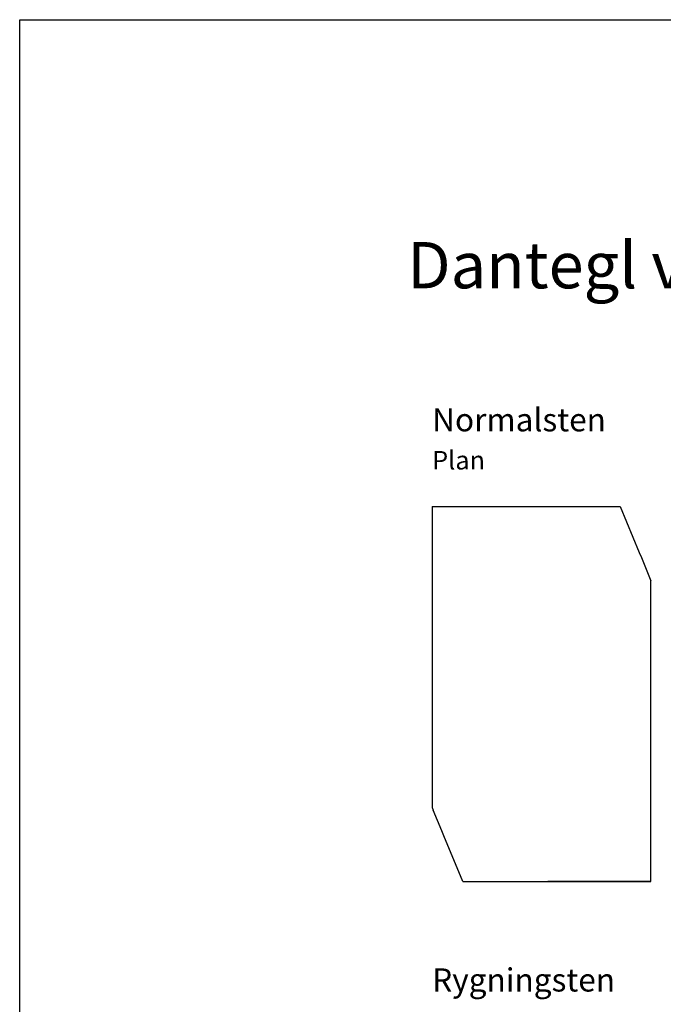
# Model space of a CAD drawing. Extents: x 6602 to 16047, y -26394 to -6717.
# Drawn here: x 13374 to 14069, y -7781 to -6717 of the extents above; entities that cross this region are included whole.
import ezdxf

# ---------------------------------------------------------------- set-up
doc = ezdxf.new("R2010")
doc.units = 0
doc.header["$LTSCALE"] = 5
doc.layers.get('0').update_dxf_attribs({"linetype": 'CONTINUOUS'})
for name, color, linetype, true_color in [('ORTHO$10', 7, 'CONTINUOUS', 0xffffff), ('ORTHO$11', 7, 'CONTINUOUS', 0xffffff), ('SX$12', 7, 'CONTINUOUS', 0xffffff), ('SX$13', 7, 'CONTINUOUS', 0xffffff), ('TOP$9', 7, 'CONTINUOUS', 0xffffff)]:
    doc.layers.add(name, color=color, linetype=linetype, true_color=true_color)

# ---------------------------------------------------------------- blocks, each defined once
blk = doc.blocks.new('A$C04D07A1B')
at = {"layer": 'ORTHO$10', "color": 32, "linetype": 'Continuous'}
for p, q in [((161.4, 0, -65.2), (161.4, 0, -57.4)), ((163.6, 0, -56.4), (163.6, 0, -66.3))]:
    blk.add_line(p, q, dxfattribs=at)
for points, weights in [([(124.7, 0, -48.9), (153.8, 0, -48.9), (181.1, 0, -35.7), (203, 0, -10.9)], [1, 0.957184248098, 0.957184248098, 1]), ([(161.4, 0, -57.4), (158.1, 0, -58.8), (154.8, 0, -60.1), (151.5, 0, -61.1)], [1, 0.99796903381, 0.996933910429, 0.996894629856]), ([(205.2, 0, -24.6), (192.5, 0, -39.4), (177.6, 0, -50.5), (161.4, 0, -57.4)], [1, 0.985330001396, 0.985330001396, 1]), ([(203, 0, -10.9), (204, 0, -9.7), (205.2, 0, -8.7), (206.4, 0, -8)], [1, 0.992271868085, 0.992271868085, 1]), ([(224.6, 0, -23.2), (218.4, 0, -17.5), (210.8, 0, -18.1), (205.2, 0, -24.6)], [1, 0.852304002971, 0.852304002971, 1]), ([(206.4, 0, -8), (213, 0, -4.3), (220.3, 0, -4.9), (226.4, 0, -9.9)], [1, 0.921580349684, 0.921580349684, 1]), ([(230.4, 0, -27.9), (228.4, 0, -26.5), (226.5, 0, -24.9), (224.6, 0, -23.2)], [1, 0.998768729869, 0.998768729869, 1]), ([(226.4, 0, -9.9), (227, 0, -10.4), (227.5, 0, -10.9), (228.1, 0, -11.5)], [1, 0.999434006775, 0.999434006775, 1]), ([(228.1, 0, -11.5), (230.8, 0, -14.1), (233.1, 0, -17), (235.3, 0, -20.4)], [1, 0.995192552512, 0.995192552512, 1]), ([(235.3, 0, -20.4), (238.7, 0, -25.9), (235.2, 0, -31.3), (230.4, 0, -27.9)], [1, 0.461130355972, 0.461130355972, 1])]:
    blk.add_rational_spline(points, weights, degree=3, dxfattribs=at)
for points, knots in [([(151.5, 0, -61.1), (151.7, 0, -61.1), (151.9, 0, -61), (152.2, 0, -60.9), (152.6, 0, -60.9), (152.9, 0, -60.8), (153.2, 0, -60.8), (153.3, 0, -60.8), (153.4, 0, -60.8), (153.5, 0, -60.8), (153.5, 0, -60.8), (153.6, 0, -60.8), (153.8, 0, -60.8), (154, 0, -60.8), (154.3, 0, -60.8), (154.5, 0, -60.8), (154.8, 0, -60.8), (155, 0, -60.8), (155.2, 0, -60.9), (155.3, 0, -60.9), (155.4, 0, -60.9), (155.4, 0, -60.9), (155.4, 0, -60.9), (155.5, 0, -60.9), (155.7, 0, -61), (155.9, 0, -61), (156.2, 0, -61.1), (156.3, 0, -61.1), (156.6, 0, -61.2), (156.9, 0, -61.3), (157.3, 0, -61.5), (157.5, 0, -61.6), (157.7, 0, -61.7), (157.7, 0, -61.7), (157.8, 0, -61.8), (157.9, 0, -61.8), (158.1, 0, -61.9), (158.4, 0, -62.1), (158.6, 0, -62.3), (158.7, 0, -62.4)], [0, 0, 0, 0, 0.0625, 0.0625, 0.125, 0.1875, 0.1875, 0.21875, 0.234375, 0.234375, 0.242188, 0.242188, 0.25, 0.3125, 0.3125, 0.375, 0.375, 0.4375, 0.4375, 0.46875, 0.46875, 0.476563, 0.476563, 0.484375, 0.5, 0.5625, 0.5625, 0.625, 0.625, 0.6875, 0.75, 0.8125, 0.8125, 0.828125, 0.828125, 0.84375, 0.875, 0.9375, 1, 1, 1, 1]), ([(158.7, 0, -62.4), (158.9, 0, -62.5), (159, 0, -62.6), (159.3, 0, -62.9), (159.4, 0, -62.9), (159.5, 0, -63.1), (159.6, 0, -63.2), (159.8, 0, -63.3), (159.9, 0, -63.5), (160, 0, -63.6), (160.1, 0, -63.7), (160.1, 0, -63.7), (160.3, 0, -63.9), (160.4, 0, -64.1), (160.5, 0, -64.3)], [0, 0, 0, 0, 0.25, 0.25, 0.375, 0.375, 0.5, 0.5, 0.625, 0.6875, 0.6875, 0.75, 0.75, 1, 1, 1, 1]), ([(160.5, 0, -64.3), (160.7, 0, -64.4), (160.8, 0, -64.6), (161.1, 0, -64.9), (161.2, 0, -65), (161.4, 0, -65.2)], [0, 0, 0, 0, 0.5, 0.5, 1, 1, 1, 1]), ([(161.4, 0, -65.2), (161.5, 0, -65.3), (161.7, 0, -65.4), (161.9, 0, -65.6), (161.9, 0, -65.6), (162, 0, -65.7), (162, 0, -65.7), (162.2, 0, -65.8), (162.4, 0, -65.9), (162.5, 0, -66), (162.7, 0, -66), (162.7, 0, -66), (162.8, 0, -66.1), (162.9, 0, -66.1), (163, 0, -66.2), (163.2, 0, -66.2), (163.4, 0, -66.3), (163.5, 0, -66.3), (163.6, 0, -66.3)], [0, 0, 0, 0, 0.25, 0.25, 0.3125, 0.3125, 0.375, 0.375, 0.5, 0.625, 0.625, 0.6875, 0.6875, 0.75, 0.75, 0.875, 0.875, 1, 1, 1, 1]), ([(163.6, 0, -66.3), (163.7, 0, -66.3), (163.8, 0, -66.4), (164, 0, -66.4), (164.1, 0, -66.4), (164.3, 0, -66.4), (164.4, 0, -66.4), (164.6, 0, -66.4), (164.7, 0, -66.4), (164.8, 0, -66.4)], [0, 0, 0, 0, 0.25, 0.25, 0.5, 0.5, 0.75, 0.75, 1, 1, 1, 1]), ([(164.8, 0, -66.4), (165, 0, -66.4), (165.1, 0, -66.4), (165.4, 0, -66.4), (165.5, 0, -66.4), (165.8, 0, -66.4), (165.9, 0, -66.3), (166.1, 0, -66.3), (166.2, 0, -66.3), (166.3, 0, -66.3), (166.3, 0, -66.3), (166.3, 0, -66.3), (166.3, 0, -66.2), (166.4, 0, -66.2), (166.6, 0, -66.2), (166.7, 0, -66.1), (167, 0, -66), (167.1, 0, -66), (167.4, 0, -65.9), (167.5, 0, -65.8), (167.7, 0, -65.7), (167.7, 0, -65.7), (167.8, 0, -65.7), (167.8, 0, -65.7), (167.9, 0, -65.6), (168, 0, -65.6), (168.1, 0, -65.5), (168.3, 0, -65.4), (168.5, 0, -65.2), (168.6, 0, -65.1), (168.8, 0, -65), (168.8, 0, -64.9), (168.9, 0, -64.9), (169, 0, -64.8), (169, 0, -64.8), (169, 0, -64.8), (169.1, 0, -64.7), (169.2, 0, -64.6), (169.4, 0, -64.4), (169.5, 0, -64.3), (169.7, 0, -64.1), (169.8, 0, -64), (169.9, 0, -63.8), (169.9, 0, -63.8), (169.9, 0, -63.8), (169.9, 0, -63.7), (170, 0, -63.7), (170, 0, -63.6), (170.1, 0, -63.4), (170.2, 0, -63.3), (170.2, 0, -63.2)], [0, 0, 0, 0, 0.0625, 0.0625, 0.125, 0.125, 0.1875, 0.1875, 0.21875, 0.21875, 0.226562, 0.226562, 0.234375, 0.234375, 0.25, 0.3125, 0.3125, 0.375, 0.375, 0.4375, 0.4375, 0.453125, 0.460937, 0.460937, 0.46875, 0.5, 0.5, 0.5625, 0.5625, 0.625, 0.625, 0.65625, 0.671875, 0.679687, 0.679687, 0.6875, 0.6875, 0.75, 0.75, 0.8125, 0.8125, 0.875, 0.875, 0.890625, 0.890625, 0.90625, 0.90625, 0.9375, 0.9375, 1, 1, 1, 1]), ([(170.2, 0, -63.2), (170.5, 0, -62.8), (170.7, 0, -62.4), (171, 0, -61.8), (171.1, 0, -61.6), (171.3, 0, -61.2), (171.4, 0, -61), (171.7, 0, -60.4), (171.9, 0, -60), (172.1, 0, -59.4), (172.2, 0, -59.2), (172.4, 0, -58.8), (172.5, 0, -58.6), (172.6, 0, -58.4)], [0, 0, 0, 0, 0.25, 0.25, 0.375, 0.375, 0.5, 0.5, 0.75, 0.75, 0.875, 0.875, 1, 1, 1, 1]), ([(178.8, 0, -48), (178.6, 0, -48.2), (178.4, 0, -48.3), (178, 0, -48.6), (177.8, 0, -48.8), (177.5, 0, -49.1), (177.3, 0, -49.3), (177.1, 0, -49.5), (177, 0, -49.6), (177, 0, -49.6), (176.9, 0, -49.6), (176.9, 0, -49.7), (176.8, 0, -49.8), (176.7, 0, -49.9), (176.5, 0, -50.2), (176.3, 0, -50.4), (176, 0, -50.8), (175.9, 0, -51), (175.7, 0, -51.2), (175.7, 0, -51.3), (175.6, 0, -51.5), (175.6, 0, -51.5), (175.5, 0, -51.6), (175.5, 0, -51.7), (175.4, 0, -51.9), (175.3, 0, -52.1), (175.2, 0, -52.3)], [0, 0, 0, 0, 0.125, 0.125, 0.25, 0.25, 0.375, 0.375, 0.40625, 0.40625, 0.421875, 0.421875, 0.4375, 0.5, 0.5, 0.625, 0.625, 0.75, 0.75, 0.8125, 0.8125, 0.84375, 0.84375, 0.875, 0.875, 1, 1, 1, 1])]:
    blk.add_open_spline(points, degree=3, knots=knots, dxfattribs=at)
blk.add_open_spline([(172.6, 0, -58.4), (173, 0, -57.4), (173.8, 0, -55.4), (174.7, 0, -53.3), (175.2, 0, -52.3)], degree=3, dxfattribs=at)
at = {"layer": 'ORTHO$11', "color": 32, "linetype": 'Continuous'}
for points, weights in [([(124.7, 0, -48.9), (153.8, 0, -48.9), (181.1, 0, -35.7), (203, 0, -10.9)], [1, 0.957184248098, 0.957184248098, 1]), ([(161.4, 0, -57.4), (158.1, 0, -58.8), (154.8, 0, -60.1), (151.5, 0, -61.1)], [1, 0.99796903381, 0.996933910429, 0.996894629856]), ([(205.2, 0, -24.6), (192.5, 0, -39.4), (177.6, 0, -50.5), (161.4, 0, -57.4)], [1, 0.985330001396, 0.985330001396, 1]), ([(203, 0, -10.9), (204, 0, -9.7), (205.2, 0, -8.7), (206.4, 0, -8)], [1, 0.992271868085, 0.992271868085, 1]), ([(224.6, 0, -23.2), (218.4, 0, -17.5), (210.8, 0, -18.1), (205.2, 0, -24.6)], [1, 0.852304002971, 0.852304002971, 1]), ([(206.4, 0, -8), (213, 0, -4.3), (220.3, 0, -4.9), (226.4, 0, -9.9)], [1, 0.921580349684, 0.921580349684, 1]), ([(230.4, 0, -27.9), (228.4, 0, -26.5), (226.5, 0, -24.9), (224.6, 0, -23.2)], [1, 0.998768729869, 0.998768729869, 1]), ([(226.4, 0, -9.9), (227, 0, -10.4), (227.5, 0, -10.9), (228.1, 0, -11.5)], [1, 0.999434006775, 0.999434006775, 1]), ([(228.1, 0, -11.5), (230.8, 0, -14.1), (233.1, 0, -17), (235.3, 0, -20.4)], [1, 0.995192552512, 0.995192552512, 1]), ([(235.3, 0, -20.4), (238.7, 0, -25.9), (235.2, 0, -31.3), (230.4, 0, -27.9)], [1, 0.461130355972, 0.461130355972, 1])]:
    blk.add_rational_spline(points, weights, degree=3, dxfattribs=at)
at = {"layer": 'SX$12', "color": 32, "linetype": 'Continuous'}
for p, q in [((161.4, 0, -65.2), (161.4, 0, -57.4)), ((163.6, 0, -56.4), (163.6, 0, -66.3))]:
    blk.add_line(p, q, dxfattribs=at)
for points, weights in [([(203, 0, -10.9), (179.2, 0, -37.8), (151.2, 0, -48.9), (124.7, 0, -48.9)], [0.60244650841, 0.685032535581, 0.81755036611, 1]), ([(161.4, 0, -57.4), (158.1, 0, -58.9), (154.8, 0, -60.1), (151.5, 0, -61.1)], [0.748627801677, 0.768666348002, 0.789916172801, 0.812377276073]), ([(205.2, 0, -24.6), (192, 0, -40), (177, 0, -50.8), (161.4, 0, -57.4)], [0.598680908108, 0.640465207219, 0.695519000544, 0.763842288083]), ([(203, 0, -10.9), (204, 0, -9.7), (205.2, 0, -8.7), (206.4, 0, -8)], [0.60244650841, 0.632457974116, 0.669063281485, 0.712262430517]), ([(230.4, 0, -27.9), (228.4, 0, -26.5), (226.5, 0, -25), (224.6, 0, -23.2)], [0.67555722264, 0.659880743809, 0.645254144834, 0.631677425713]), ([(226.4, 0, -9.9), (227, 0, -10.4), (227.5, 0, -10.9), (228.1, 0, -11.5)], [0.651655190094, 0.642008877593, 0.632822743926, 0.624096789094]), ([(228.1, 0, -11.5), (230.7, 0, -14), (233.1, 0, -17), (235.3, 0, -20.4)], [0.624096789094, 0.600488569057, 0.580248776543, 0.563377411554])]:
    blk.add_rational_spline(points, weights, degree=3, dxfattribs=at)
for points, knots in [([(151.5, 0, -61.1), (151.7, 0, -61.1), (151.9, 0, -61), (152.2, 0, -60.9), (152.6, 0, -60.9), (152.9, 0, -60.8), (153.2, 0, -60.8), (153.3, 0, -60.8), (153.4, 0, -60.8), (153.5, 0, -60.8), (153.5, 0, -60.8), (153.6, 0, -60.8), (153.8, 0, -60.8), (154, 0, -60.8), (154.3, 0, -60.8), (154.5, 0, -60.8), (154.8, 0, -60.8), (155, 0, -60.8), (155.2, 0, -60.9), (155.3, 0, -60.9), (155.4, 0, -60.9), (155.4, 0, -60.9), (155.4, 0, -60.9), (155.5, 0, -60.9), (155.7, 0, -61), (155.9, 0, -61), (156.2, 0, -61.1), (156.3, 0, -61.1), (156.6, 0, -61.2), (156.9, 0, -61.3), (157.3, 0, -61.5), (157.5, 0, -61.6), (157.7, 0, -61.7), (157.7, 0, -61.7), (157.8, 0, -61.8), (157.9, 0, -61.8), (158.1, 0, -61.9), (158.4, 0, -62.1), (158.6, 0, -62.3), (158.7, 0, -62.4)], [0, 0, 0, 0, 0.0625, 0.0625, 0.125, 0.1875, 0.1875, 0.21875, 0.234375, 0.234375, 0.242188, 0.242188, 0.25, 0.3125, 0.3125, 0.375, 0.375, 0.4375, 0.4375, 0.46875, 0.46875, 0.476563, 0.476563, 0.484375, 0.5, 0.5625, 0.5625, 0.625, 0.625, 0.6875, 0.75, 0.8125, 0.8125, 0.828125, 0.828125, 0.84375, 0.875, 0.9375, 1, 1, 1, 1]), ([(158.7, 0, -62.4), (158.9, 0, -62.5), (159, 0, -62.6), (159.3, 0, -62.9), (159.4, 0, -62.9), (159.5, 0, -63.1), (159.6, 0, -63.2), (159.8, 0, -63.3), (159.9, 0, -63.5), (160, 0, -63.6), (160.1, 0, -63.7), (160.1, 0, -63.7), (160.3, 0, -63.9), (160.4, 0, -64.1), (160.5, 0, -64.3)], [0, 0, 0, 0, 0.25, 0.25, 0.375, 0.375, 0.5, 0.5, 0.625, 0.6875, 0.6875, 0.75, 0.75, 1, 1, 1, 1]), ([(160.5, 0, -64.3), (160.7, 0, -64.4), (160.8, 0, -64.6), (161.1, 0, -64.9), (161.2, 0, -65), (161.4, 0, -65.2)], [0, 0, 0, 0, 0.5, 0.5, 1, 1, 1, 1]), ([(161.4, 0, -65.2), (161.5, 0, -65.3), (161.7, 0, -65.4), (161.9, 0, -65.6), (161.9, 0, -65.6), (162, 0, -65.7), (162, 0, -65.7), (162.2, 0, -65.8), (162.4, 0, -65.9), (162.5, 0, -66), (162.7, 0, -66), (162.7, 0, -66), (162.8, 0, -66.1), (162.9, 0, -66.1), (163, 0, -66.2), (163.2, 0, -66.2), (163.4, 0, -66.3), (163.5, 0, -66.3), (163.6, 0, -66.3)], [0, 0, 0, 0, 0.25, 0.25, 0.3125, 0.3125, 0.375, 0.375, 0.5, 0.625, 0.625, 0.6875, 0.6875, 0.75, 0.75, 0.875, 0.875, 1, 1, 1, 1]), ([(163.6, 0, -66.3), (163.7, 0, -66.3), (163.8, 0, -66.4), (164, 0, -66.4), (164.1, 0, -66.4), (164.3, 0, -66.4), (164.4, 0, -66.4), (164.6, 0, -66.4), (164.7, 0, -66.4), (164.8, 0, -66.4)], [0, 0, 0, 0, 0.25, 0.25, 0.5, 0.5, 0.75, 0.75, 1, 1, 1, 1]), ([(164.8, 0, -66.4), (165, 0, -66.4), (165.1, 0, -66.4), (165.4, 0, -66.4), (165.5, 0, -66.4), (165.8, 0, -66.4), (165.9, 0, -66.3), (166.1, 0, -66.3), (166.2, 0, -66.3), (166.3, 0, -66.3), (166.3, 0, -66.3), (166.3, 0, -66.3), (166.3, 0, -66.2), (166.4, 0, -66.2), (166.6, 0, -66.2), (166.7, 0, -66.1), (167, 0, -66), (167.1, 0, -66), (167.4, 0, -65.9), (167.5, 0, -65.8), (167.7, 0, -65.7), (167.7, 0, -65.7), (167.8, 0, -65.7), (167.8, 0, -65.7), (167.9, 0, -65.6), (168, 0, -65.6), (168.1, 0, -65.5), (168.3, 0, -65.4), (168.5, 0, -65.2), (168.6, 0, -65.1), (168.8, 0, -65), (168.8, 0, -64.9), (168.9, 0, -64.9), (169, 0, -64.8), (169, 0, -64.8), (169, 0, -64.8), (169.1, 0, -64.7), (169.2, 0, -64.6), (169.4, 0, -64.4), (169.5, 0, -64.3), (169.7, 0, -64.1), (169.8, 0, -64), (169.9, 0, -63.8), (169.9, 0, -63.8), (169.9, 0, -63.8), (169.9, 0, -63.7), (170, 0, -63.7), (170, 0, -63.6), (170.1, 0, -63.4), (170.2, 0, -63.3), (170.2, 0, -63.2)], [0, 0, 0, 0, 0.0625, 0.0625, 0.125, 0.125, 0.1875, 0.1875, 0.21875, 0.21875, 0.226562, 0.226562, 0.234375, 0.234375, 0.25, 0.3125, 0.3125, 0.375, 0.375, 0.4375, 0.4375, 0.453125, 0.460937, 0.460937, 0.46875, 0.5, 0.5, 0.5625, 0.5625, 0.625, 0.625, 0.65625, 0.671875, 0.679687, 0.679687, 0.6875, 0.6875, 0.75, 0.75, 0.8125, 0.8125, 0.875, 0.875, 0.890625, 0.890625, 0.90625, 0.90625, 0.9375, 0.9375, 1, 1, 1, 1]), ([(170.2, 0, -63.2), (170.5, 0, -62.8), (170.7, 0, -62.4), (171, 0, -61.8), (171.1, 0, -61.6), (171.3, 0, -61.2), (171.4, 0, -61), (171.7, 0, -60.4), (171.9, 0, -60), (172.1, 0, -59.4), (172.2, 0, -59.2), (172.4, 0, -58.8), (172.5, 0, -58.6), (172.6, 0, -58.4)], [0, 0, 0, 0, 0.25, 0.25, 0.375, 0.375, 0.5, 0.5, 0.75, 0.75, 0.875, 0.875, 1, 1, 1, 1]), ([(178.8, 0, -48), (178.6, 0, -48.2), (178.4, 0, -48.3), (178, 0, -48.6), (177.8, 0, -48.8), (177.5, 0, -49.1), (177.3, 0, -49.3), (177.1, 0, -49.5), (177, 0, -49.6), (177, 0, -49.6), (176.9, 0, -49.6), (176.9, 0, -49.7), (176.8, 0, -49.8), (176.7, 0, -49.9), (176.5, 0, -50.2), (176.3, 0, -50.4), (176, 0, -50.8), (175.9, 0, -51), (175.7, 0, -51.2), (175.7, 0, -51.3), (175.6, 0, -51.5), (175.6, 0, -51.5), (175.5, 0, -51.6), (175.5, 0, -51.7), (175.4, 0, -51.9), (175.3, 0, -52.1), (175.2, 0, -52.3)], [0, 0, 0, 0, 0.125, 0.125, 0.25, 0.25, 0.375, 0.375, 0.40625, 0.40625, 0.421875, 0.421875, 0.4375, 0.5, 0.5, 0.625, 0.625, 0.75, 0.75, 0.8125, 0.8125, 0.84375, 0.84375, 0.875, 0.875, 1, 1, 1, 1])]:
    blk.add_open_spline(points, degree=3, knots=knots, dxfattribs=at)
blk.add_open_spline([(172.6, 0, -58.4), (173, 0, -57.4), (173.8, 0, -55.4), (174.7, 0, -53.3), (175.2, 0, -52.3)], degree=3, dxfattribs=at)
for points, weights, knots in [([(205.2, 0, -24.6), (208.3, 0, -21), (212.1, 0, -19.5), (215.6, 0, -19.5), (218.6, 0, -19.5), (221.8, 0, -20.6), (224.6, 0, -23.2)], [0.598680908108, 0.680978377622, 0.814751408253, 1, 0.837727036591, 0.714952845162, 0.631677425713], [0, 0, 0, 0, 0.533056, 0.533056, 0.533056, 1, 1, 1, 1]), ([(206.4, 0, -8), (209.3, 0, -6.4), (212.2, 0, -5.7), (215, 0, -5.7), (218.7, 0, -5.7), (222.7, 0, -6.9), (226.4, 0, -9.9)], [0.712262430517, 0.787939384726, 0.883851907887, 1, 0.850245405507, 0.734130468872, 0.651655190094], [0, 0, 0, 0, 0.436807, 0.436807, 0.436807, 1, 1, 1, 1]), ([(235.3, 0, -20.4), (238, 0, -24.7), (235.4, 0, -28.5), (232.2, 0, -28.5), (231.6, 0, -28.5), (231, 0, -28.3), (230.4, 0, -27.9)], [0.563377411554, 0.402450325196, 0.547991188011, 1, 0.864183035968, 0.756035443515, 0.67555722264], [0, 0, 0, 0, 0.76895, 0.76895, 0.76895, 1, 1, 1, 1])]:
    blk.add_rational_spline(points, weights, degree=3, knots=knots, dxfattribs=at)
at = {"layer": 'SX$13', "color": 32, "linetype": 'Continuous', "extrusion": (0, -1, 0)}
blk.add_arc((113, 39.5, 0), 89.2, 206.3008, 277.5745, dxfattribs=at)
at = {"layer": 'SX$13', "color": 32, "linetype": 'Continuous'}
for points, weights in [([(203, 0, -10.9), (179.2, 0, -37.8), (151.2, 0, -48.9), (124.7, 0, -48.9)], [0.60244650841, 0.685032535581, 0.81755036611, 1]), ([(161.4, 0, -57.4), (158.1, 0, -58.9), (154.8, 0, -60.1), (151.5, 0, -61.1)], [0.748627801677, 0.768666348002, 0.789916172801, 0.812377276073]), ([(205.2, 0, -24.6), (192, 0, -40), (177, 0, -50.8), (161.4, 0, -57.4)], [0.598680908108, 0.640465207219, 0.695519000544, 0.763842288083]), ([(203, 0, -10.9), (204, 0, -9.7), (205.2, 0, -8.7), (206.4, 0, -8)], [0.60244650841, 0.632457974116, 0.669063281485, 0.712262430517]), ([(230.4, 0, -27.9), (228.4, 0, -26.5), (226.5, 0, -25), (224.6, 0, -23.2)], [0.67555722264, 0.659880743809, 0.645254144834, 0.631677425713]), ([(226.4, 0, -9.9), (227, 0, -10.4), (227.5, 0, -10.9), (228.1, 0, -11.5)], [0.651655190094, 0.642008877593, 0.632822743926, 0.624096789094]), ([(228.1, 0, -11.5), (230.7, 0, -14), (233.1, 0, -17), (235.3, 0, -20.4)], [0.624096789094, 0.600488569057, 0.580248776543, 0.563377411554])]:
    blk.add_rational_spline(points, weights, degree=3, dxfattribs=at)
for points, weights, knots in [([(205.2, 0, -24.6), (208.3, 0, -21), (212.1, 0, -19.5), (215.6, 0, -19.5), (218.6, 0, -19.5), (221.8, 0, -20.6), (224.6, 0, -23.2)], [0.598680908108, 0.680978377622, 0.814751408253, 1, 0.837727036591, 0.714952845162, 0.631677425713], [0, 0, 0, 0, 0.533056, 0.533056, 0.533056, 1, 1, 1, 1]), ([(206.4, 0, -8), (209.3, 0, -6.4), (212.2, 0, -5.7), (215, 0, -5.7), (218.7, 0, -5.7), (222.7, 0, -6.9), (226.4, 0, -9.9)], [0.712262430517, 0.787939384726, 0.883851907887, 1, 0.850245405507, 0.734130468872, 0.651655190094], [0, 0, 0, 0, 0.436807, 0.436807, 0.436807, 1, 1, 1, 1]), ([(235.3, 0, -20.4), (238, 0, -24.7), (235.4, 0, -28.5), (232.2, 0, -28.5), (231.6, 0, -28.5), (231, 0, -28.3), (230.4, 0, -27.9)], [0.563377411554, 0.402450325196, 0.547991188011, 1, 0.864183035968, 0.756035443515, 0.67555722264], [0, 0, 0, 0, 0.76895, 0.76895, 0.76895, 1, 1, 1, 1])]:
    blk.add_rational_spline(points, weights, degree=3, knots=knots, dxfattribs=at)
at = {"layer": 'TOP$9', "color": 32, "linetype": 'Continuous'}
for p, q in [((0, 405), (0, 80)), ((203.1, 405), (223.5, 355.5)), ((223.5, 355.5), (225.8, 350.1)), ((225.8, 350.1), (236.1, 325)), ((236.1, 0), (236.1, 325)), ((0, 80), (1.1, 77.3)), ((10.4, 54.9), (1.1, 77.3)), ((12.6, 49.5), (10.4, 54.9)), ((33, 0), (12.6, 49.5))]:
    blk.add_line(p, q, dxfattribs=at)
for points, weights in [([(0, 405), (153.8, 405), (181.1, 405), (203, 405)], [1, 0.957184248098, 0.957184248098, 1]), ([(203, 0), (181.1, 0), (153.8, 0), (124.7, 0)], [1, 0.957184248098, 0.957184248098, 1]), ([(206.4, 0), (205.2, 0), (204, 0), (203, 0)], [1, 0.992271868085, 0.992271868085, 1]), ([(226.4, 0), (220.3, 0), (213, 0), (206.4, 0)], [1, 0.921580349684, 0.921580349684, 1]), ([(226.4, 0), (227, 0), (227.5, 0), (228.1, 0)], [1, 0.999434006775, 0.999434006775, 1]), ([(228.1, 0), (230.8, 0), (233.1, 0), (235.3, 0)], [1, 0.995192552512, 0.995192552512, 1]), ([(235.3, 0), (235.8, 0), (236.1, 0), (236.1, 0)], [1, 0.854513507624, 0.74830612421, 0.681377849757])]:
    blk.add_rational_spline(points, weights, degree=3, dxfattribs=at)

msp = doc.modelspace()

# ---------------------------------------------------------------- linework, layer by layer
msp.add_lwpolyline([(13374.05313, -6717.08921), (16047.16518, -6717.08921), (16047.16518, -10882.90907), (13374.05313, -10882.90907)], close=True)

# ---------------------------------------------------------------- block references
msp.add_blockref('A$C04D07A1B', (13819.3015, -7647.99204))

# ---------------------------------------------------------------- texts
at = {"attachment_point": 1}
for s, insert, char_height, width in [('{\\fArial|b0|i0|c0|p34;Dantegl vingetagsten, model Gammel Dansk}', (13792.31585, -6957.23042), 50, 2062.3809049), ('{\\fArial|b0|i0|c0|p34;Normalsten}', (13819.30152, -7136.69815), 25, 383.5728109), ('{\\fArial|b0|i0|c0|p34;Plan}', (13819.30152, -7182.88468), 20, 141.4668051), ('{\\fArial|b0|i0|c0|p34;Rygningsten}', (13819.30152, -7741.69818, -25.77878), 25, 383.5728109)]:
    msp.add_mtext(s, dxfattribs=dict(at, insert=insert, char_height=char_height, width=width))

doc.saveas('drawing.dxf')
